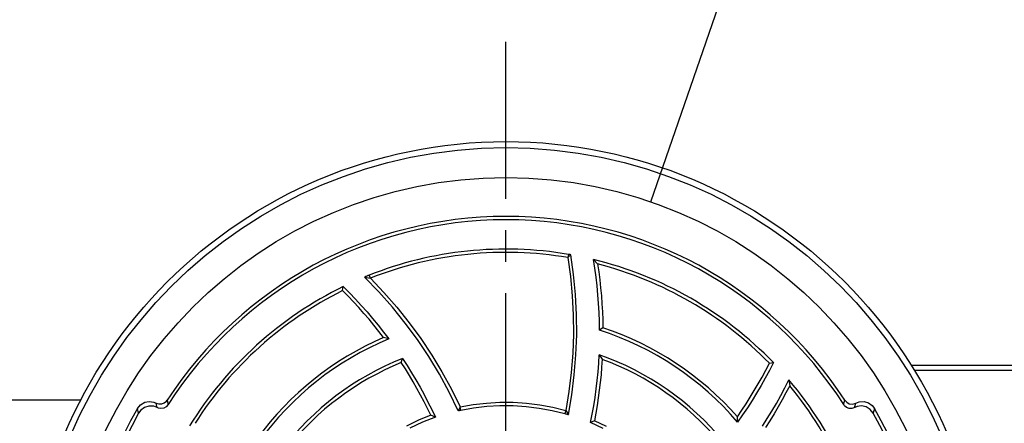
# Model space of a CAD drawing. Units: millimetres. Extents: x 0 to 4201, y -1 to 2970.
# Drawn here: x 747 to 1076, y 1012 to 1147 of the extents above; entities that cross this region are included whole.
import ezdxf

# ---------------------------------------------------------------- set-up
doc = ezdxf.new("R2010")
doc.units = ezdxf.units.MM
doc.header["$LTSCALE"] = 42
doc.header["$MEASUREMENT"] = 0
doc.linetypes.add('CENTER', pattern=[2, 1.25, -0.25, 0.25, -0.25])
for name, color, linetype in [('Keski', 1, 'CENTER'), ('Mitat', 1, 'Continuous'), ('Teksti', 5, 'Continuous')]:
    doc.layers.add(name, color=color, linetype=linetype)

msp = doc.modelspace()

# ---------------------------------------------------------------- linework, layer by layer
for p, q in [((1044.45, 1031.27), (1258.76, 1031.27)), ((1352.11, 1029.48), (1045.56, 1029.48)), ((418.11, 1019.62), (767.08, 1019.62))]:
    msp.add_line(p, q)
for radius in [160, 157.98]:
    msp.add_circle((909.11, 945.94), radius)
at = {"lineweight": 25}
msp.add_circle((909.11, 945.94), 148, dxfattribs=at)
at = {"layer": 'Keski'}
msp.add_line((909.11, 750.8), (909.11, 1141.08), dxfattribs=at)
at = {"layer": 'Mitat', "lineweight": 25}
for p, q in [((929.95, 1068.27), (929.77, 1067.19)), ((930.72, 1068.14), (929.77, 1067.19)), ((929.77, 1067.19), (930.64, 1060.84)), ((930.05, 1068.25), (929.95, 1068.27)), ((930.14, 1068.24), (930.05, 1068.25)), ((930.24, 1068.22), (930.14, 1068.24)), ((930.34, 1068.2), (930.24, 1068.22)), ((930.43, 1068.19), (930.34, 1068.2)), ((930.53, 1068.17), (930.43, 1068.19)), ((930.63, 1068.15), (930.53, 1068.17)), ((930.72, 1068.14), (930.63, 1068.15)), ((931.67, 1061.5), (930.72, 1068.14)), ((938.33, 1066.54), (939.68, 1065.08)), ((938.8, 1063.61), (938.33, 1066.54)), ((939.2, 1060.67), (938.8, 1063.61)), ((939.68, 1065.08), (940.07, 1062.43)), ((940.07, 1062.43), (940.41, 1059.77)), ((862.05, 1060.77), (861.86, 1060.69)), ((861.86, 1060.69), (863.81, 1060.29)), ((866.64, 1055.78), (861.86, 1060.69)), ((862.24, 1060.85), (862.05, 1060.77)), ((862.44, 1060.93), (862.24, 1060.85)), ((862.63, 1061), (862.44, 1060.93)), ((862.83, 1061.08), (862.63, 1061)), ((863.02, 1061.16), (862.83, 1061.08)), ((863.21, 1061.23), (863.02, 1061.16)), ((863.41, 1061.31), (863.21, 1061.23)), ((863.81, 1060.29), (863.41, 1061.31)), ((863.81, 1060.29), (868.35, 1055.53)), ((930.64, 1060.84), (931.25, 1054.45)), ((932.31, 1054.82), (931.67, 1061.5)), ((939.55, 1057.73), (939.2, 1060.67)), ((940.41, 1059.77), (940.71, 1057.1)), ((854.55, 1056.18), (854.77, 1057.5)), ((856.38, 1054.32), (854.55, 1056.18)), ((854.77, 1057.5), (856.81, 1055.45)), ((871.19, 1050.66), (866.64, 1055.78)), ((939.83, 1054.77), (939.55, 1057.73)), ((940.71, 1057.1), (940.96, 1054.43)), ((858.18, 1052.44), (856.38, 1054.32)), ((856.81, 1055.45), (858.81, 1053.35)), ((859.94, 1050.52), (858.18, 1052.44)), ((858.81, 1053.35), (860.77, 1051.22)), ((868.35, 1055.53), (872.68, 1050.58)), ((931.25, 1054.45), (931.57, 1048.05)), ((932.67, 1048.12), (932.31, 1054.82)), ((940.06, 1051.82), (939.83, 1054.77)), ((940.96, 1054.43), (941.16, 1051.76)), ((861.67, 1048.57), (859.94, 1050.52)), ((860.77, 1051.22), (862.69, 1049.05)), ((875.49, 1045.33), (871.19, 1050.66)), ((872.68, 1050.58), (876.79, 1045.44)), ((940.23, 1048.85), (940.06, 1051.82)), ((941.16, 1051.76), (941.31, 1049.08)), ((863.36, 1046.59), (861.67, 1048.57)), ((862.69, 1049.05), (864.57, 1046.85)), ((865.02, 1044.58), (863.36, 1046.59)), ((864.57, 1046.85), (866.41, 1044.61)), ((931.57, 1048.05), (931.63, 1041.64)), ((932.72, 1041.41), (932.67, 1048.12)), ((940.34, 1045.89), (940.23, 1048.85)), ((940.39, 1042.92), (940.34, 1045.89)), ((941.31, 1049.08), (941.42, 1046.4)), ((941.42, 1046.4), (941.48, 1043.72)), ((866.65, 1042.55), (865.02, 1044.58)), ((866.41, 1044.61), (868.2, 1042.33)), ((879.55, 1039.81), (875.49, 1045.33)), ((876.79, 1045.44), (880.67, 1040.12)), ((941.48, 1043.72), (940.39, 1042.92)), ((868.24, 1040.48), (866.65, 1042.55)), ((868.2, 1042.33), (869.95, 1040.02)), ((869.95, 1040.02), (868.24, 1040.48)), ((883.35, 1034.11), (879.55, 1039.81)), ((880.67, 1040.12), (884.32, 1034.64)), ((931.63, 1041.64), (931.41, 1035.23)), ((932.47, 1034.71), (932.72, 1041.41)), ((874.13, 1032.11), (874.55, 1033.46)), ((874.55, 1033.46), (876.08, 1031.1)), ((886.89, 1028.24), (883.35, 1034.11)), ((884.32, 1034.64), (887.72, 1029)), ((931.41, 1035.23), (930.92, 1028.84)), ((931.93, 1028.02), (932.47, 1034.71)), ((940.07, 1031.88), (940.23, 1034.73)), ((940.23, 1034.73), (941.24, 1033.21)), ((941.24, 1033.21), (941.07, 1030.63)), ((875.5, 1029.99), (874.13, 1032.11)), ((876.83, 1027.84), (875.5, 1029.99)), ((876.08, 1031.1), (877.57, 1028.72)), ((939.85, 1029.03), (940.07, 1031.88)), ((941.07, 1030.63), (940.86, 1028.05)), ((994.65, 1027.29), (995.89, 1029.58)), ((997.09, 1029.51), (995.72, 1026.96)), ((995.89, 1029.58), (997.09, 1031.89)), ((997.09, 1031.89), (998.42, 1032.09)), ((998.42, 1032.09), (997.09, 1029.51)), ((878.12, 1025.66), (876.83, 1027.84)), ((877.57, 1028.72), (879.01, 1026.31)), ((879.01, 1026.31), (880.41, 1023.87)), ((890.15, 1022.22), (886.89, 1028.24)), ((887.72, 1029), (890.86, 1023.22)), ((930.92, 1028.84), (930.15, 1022.47)), ((931.1, 1021.37), (931.93, 1028.02)), ((939.25, 1023.34), (939.58, 1026.18)), ((939.58, 1026.18), (939.85, 1029.03)), ((940.86, 1028.05), (940.6, 1025.48)), ((993.37, 1025.02), (994.65, 1027.29)), ((995.72, 1026.96), (994.3, 1024.44)), ((1002.29, 1023.68), (1003.64, 1026.33)), ((1003.64, 1026.33), (1003.87, 1024.36)), ((879.38, 1023.47), (878.12, 1025.66)), ((880.6, 1021.26), (879.38, 1023.47)), ((880.41, 1023.87), (881.76, 1021.41)), ((890.86, 1023.22), (893.76, 1017.31)), ((938.87, 1020.5), (939.25, 1023.34)), ((940.29, 1022.91), (939.95, 1020.35)), ((940.6, 1025.48), (940.29, 1022.91)), ((992.05, 1022.77), (993.37, 1025.02)), ((994.3, 1024.44), (992.83, 1021.94)), ((1000.89, 1021.07), (1002.29, 1023.68)), ((1003.87, 1024.36), (1002.62, 1021.98)), ((795.68, 1019.21), (795.94, 1019.56)), ((795.94, 1019.56), (796.21, 1018.41)), ((881.78, 1019.02), (880.6, 1021.26)), ((881.76, 1021.41), (883.06, 1018.92)), ((893.13, 1016.05), (890.15, 1022.22)), ((930.15, 1022.47), (929.12, 1016.14)), ((929.96, 1014.76), (931.1, 1021.37)), ((938.43, 1017.68), (938.87, 1020.5)), ((939.95, 1020.35), (939.55, 1017.79)), ((989.3, 1018.35), (990.7, 1020.55)), ((990.7, 1020.55), (992.05, 1022.77)), ((992.83, 1021.94), (991.31, 1019.48)), ((999.44, 1018.48), (1000.89, 1021.07)), ((1001.34, 1019.63), (1000.01, 1017.29)), ((1002.62, 1021.98), (1001.34, 1019.63)), ((1022, 1018.41), (1022.27, 1019.56)), ((1022.27, 1019.56), (1022.92, 1018.84)), ((786.03, 1016.77), (787.06, 1018.03)), ((786.4, 1015.21), (786.03, 1016.77)), ((787.17, 1016.25), (786.4, 1015.21)), ((787.06, 1018.03), (788.46, 1018.88)), ((788.37, 1017.14), (787.17, 1016.25)), ((789.83, 1017.6), (788.37, 1017.14)), ((788.46, 1018.88), (789.97, 1019.16)), ((791.47, 1017.52), (789.83, 1017.6)), ((789.97, 1019.16), (791.44, 1018.94)), ((791.44, 1018.94), (792.28, 1018.59)), ((792.63, 1017.08), (791.47, 1017.52)), ((792.54, 1017.46), (792.28, 1018.59)), ((792.28, 1018.59), (793.18, 1018.29)), ((792.63, 1017.08), (792.54, 1017.46)), ((792.99, 1016.93), (792.63, 1017.08)), ((793.87, 1016.75), (792.99, 1016.93)), ((793.18, 1018.29), (794.14, 1018.3)), ((794.78, 1016.89), (793.87, 1016.75)), ((794.14, 1018.3), (794.99, 1018.63)), ((795.64, 1017.35), (794.78, 1016.89)), ((794.99, 1018.63), (795.68, 1019.21)), ((796.29, 1018.08), (795.64, 1017.35)), ((796.21, 1018.41), (796.29, 1018.08)), ((882.92, 1016.77), (881.78, 1019.02)), ((884.03, 1014.5), (882.92, 1016.77)), ((883.06, 1018.92), (884.32, 1016.41)), ((884.32, 1016.41), (885.53, 1013.87)), ((893.76, 1017.31), (893.13, 1016.05)), ((893.76, 1017.31), (898.15, 1018.09)), ((893.98, 1016.24), (893.76, 1017.31)), ((893.98, 1016.24), (898.31, 1017.01)), ((898.15, 1018.09), (902.59, 1018.6)), ((898.31, 1017.01), (902.68, 1017.51)), ((902.59, 1018.6), (907.04, 1018.85)), ((902.68, 1017.51), (907.07, 1017.76)), ((907.04, 1018.85), (911.51, 1018.84)), ((907.07, 1017.76), (911.47, 1017.75)), ((911.47, 1017.75), (915.86, 1017.47)), ((911.51, 1018.84), (915.96, 1018.56)), ((915.86, 1017.47), (920.22, 1016.94)), ((915.96, 1018.56), (920.39, 1018.02)), ((920.22, 1016.94), (924.55, 1016.14)), ((920.39, 1018.02), (924.78, 1017.21)), ((924.78, 1017.21), (929.12, 1016.14)), ((937.94, 1014.86), (938.43, 1017.68)), ((939.55, 1017.79), (939.12, 1015.24)), ((987.87, 1016.17), (989.3, 1018.35)), ((989.75, 1017.04), (988.14, 1014.63)), ((991.31, 1019.48), (989.75, 1017.04)), ((997.94, 1015.93), (999.44, 1018.48)), ((1000.01, 1017.29), (998.65, 1014.99)), ((1021.92, 1018.08), (1022, 1018.41)), ((1022.18, 1017.72), (1021.92, 1018.08)), ((1022.87, 1017.14), (1022.18, 1017.72)), ((1023.72, 1016.81), (1022.87, 1017.14)), ((1022.92, 1018.84), (1023.78, 1018.38)), ((1024.68, 1016.79), (1023.72, 1016.81)), ((1023.78, 1018.38), (1024.7, 1018.25)), ((1025.58, 1017.08), (1024.68, 1016.79)), ((1024.7, 1018.25), (1025.58, 1018.43)), ((1025.58, 1018.43), (1025.93, 1018.59)), ((1025.58, 1017.08), (1025.67, 1017.46)), ((1026.41, 1017.43), (1025.58, 1017.08)), ((1025.67, 1017.46), (1025.93, 1018.59)), ((1025.93, 1018.59), (1027.13, 1019.04)), ((1027.89, 1017.64), (1026.41, 1017.43)), ((1027.13, 1019.04), (1028.76, 1019.13)), ((1029.4, 1017.34), (1027.89, 1017.64)), ((1028.76, 1019.13), (1030.23, 1018.67)), ((1030.79, 1016.48), (1029.4, 1017.34)), ((1030.23, 1018.67), (1031.42, 1017.77)), ((1031.81, 1015.21), (1030.79, 1016.48)), ((1031.42, 1017.77), (1032.18, 1016.77)), ((1032.18, 1016.77), (1031.91, 1015.62)), ((884.03, 1014.5), (879.88, 1012.84)), ((885.53, 1013.87), (881.18, 1012.2)), ((885.53, 1013.87), (884.03, 1014.5)), ((893.13, 1016.05), (893.24, 1016.07)), ((893.24, 1016.07), (893.34, 1016.1)), ((893.34, 1016.1), (893.45, 1016.12)), ((893.45, 1016.12), (893.56, 1016.15)), ((893.56, 1016.15), (893.66, 1016.17)), ((893.66, 1016.17), (893.77, 1016.19)), ((893.77, 1016.19), (893.88, 1016.22)), ((893.88, 1016.22), (893.98, 1016.24)), ((924.55, 1016.14), (928.82, 1015.09)), ((929.12, 1016.14), (928.82, 1015.09)), ((928.82, 1015.09), (928.96, 1015.05)), ((928.96, 1015.05), (929.11, 1015.01)), ((929.11, 1015.01), (929.25, 1014.97)), ((929.12, 1016.14), (929.96, 1014.76)), ((929.25, 1014.97), (929.39, 1014.93)), ((929.39, 1014.93), (929.54, 1014.88)), ((929.54, 1014.88), (929.68, 1014.84)), ((929.68, 1014.84), (929.82, 1014.8)), ((929.82, 1014.8), (929.96, 1014.76)), ((937.39, 1012.05), (937.94, 1014.86)), ((939.12, 1015.24), (938.64, 1012.7)), ((986.39, 1014.02), (987.87, 1016.17)), ((986.48, 1012.25), (986.39, 1014.02)), ((988.14, 1014.63), (986.48, 1012.25)), ((994.78, 1010.9), (996.38, 1013.4)), ((996.38, 1013.4), (997.94, 1015.93)), ((998.65, 1014.99), (997.24, 1012.71)), ((1031.91, 1015.62), (1031.81, 1015.21)), ((879.88, 1012.84), (875.85, 1010.92)), ((881.18, 1012.2), (876.95, 1010.26)), ((938.64, 1012.7), (937.39, 1012.05)), ((941.61, 1010.08), (937.39, 1012.05)), ((942.66, 1010.77), (938.64, 1012.7)), ((997.24, 1012.71), (995.79, 1010.45))]:
    msp.add_line(p, q, dxfattribs=at)
for centre, radius, start, end in [((909.11, 945.94), 135, 33.0462, 146.9538), ((909.11, 945.94), 133.91, 32.596, 147.404), ((909.11, 945.94), 124.09, 80.3298, 111.6073), ((909.11, 945.93), 123.01, 80.3296, 111.6076), ((909.11, 945.95), 124.08, 43.9665, 76.3784), ((909.1, 945.93), 123, 44.3298, 75.6086), ((909.11, 945.94), 124.09, 115.9679, 148.3772), ((909.11, 945.94), 123, 116.3288, 147.6082), ((909.11, 945.94), 101.9, 40.596, 72.1202), ((909.11, 945.94), 103, 41.377, 71.6814), ((909.1, 945.94), 103, 113.3767, 143.6817), ((909.12, 945.93), 101.92, 112.5999, 144.1171), ((909.11, 945.93), 94.1, 111.5457, 142.681), ((909.11, 945.95), 94.08, 39.5421, 70.6847), ((909.11, 945.94), 92.99, 40.0887, 69.7851), ((909.11, 945.94), 93, 112.0892, 141.7825), ((909.09, 945.93), 124.1, 7.9695, 40.3757), ((909.1, 945.94), 123.01, 8.3298, 39.6076), ((909.1, 945.94), 142, 150.0791, 209.9209), ((909.1, 945.94), 142, 330.0802, 29.9198), ((909.11, 945.94), 140.91, 150.5546, 209.4454), ((909.1, 945.94), 140.91, 330.5547, 29.4453)]:
    msp.add_arc(centre, radius, start, end, dxfattribs=at)
at = {"layer": 'Teksti'}
msp.add_line((957.45, 1085.82), (1064.66, 1396.04), dxfattribs=at)

doc.saveas('drawing.dxf')
